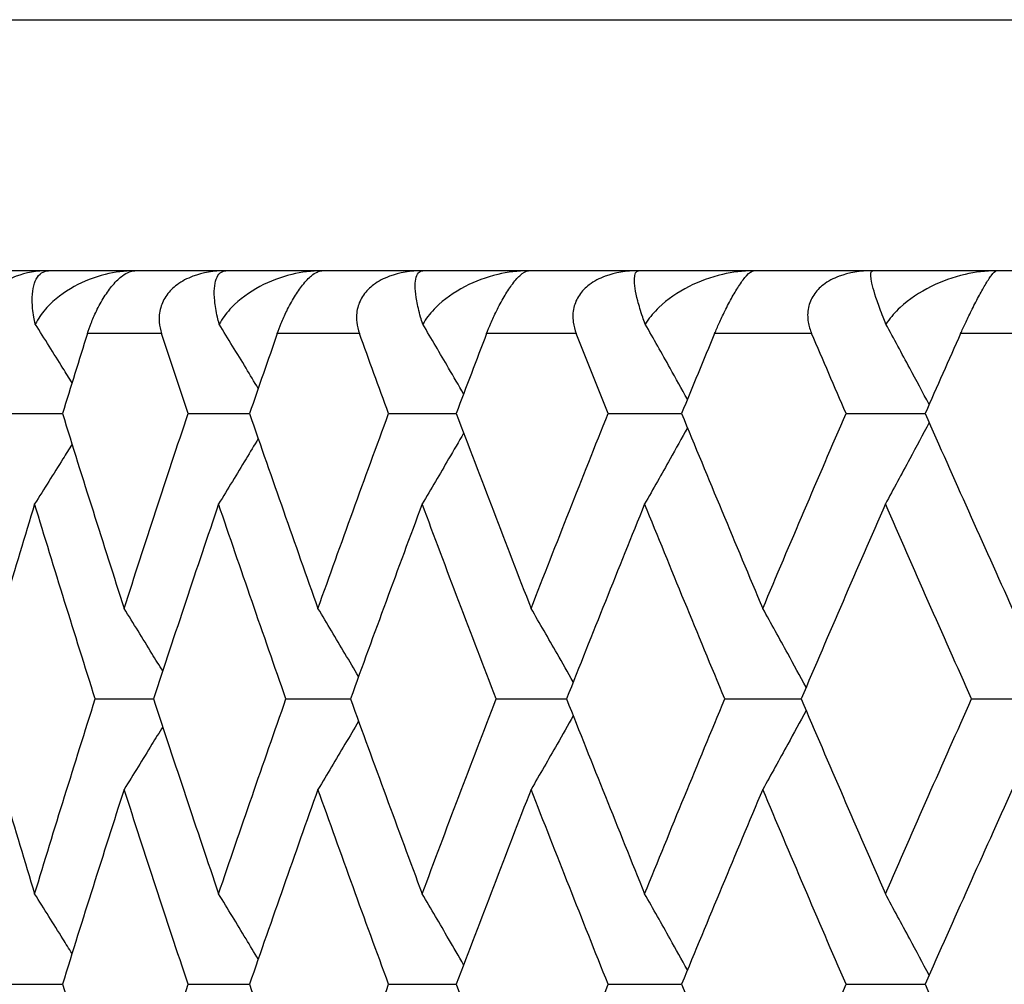
# Model space of a CAD drawing. Units: millimetres. Extents: x 28 to 1011, y 28 to 718.
# Drawn here: x 612 to 615, y 559 to 562 of the extents above; entities that cross this region are included whole.
import ezdxf

# ---------------------------------------------------------------- set-up
doc = ezdxf.new("R2010")
doc.units = ezdxf.units.MM
doc.header["$LTSCALE"] = 3.5
for name, color, linetype, lineweight, true_color in [('Dimension (ISO)', 7, 'Continuous', 18, 0x00003f), ('Visible (ISO)', 7, 'Continuous', 25, 0x00003f), ('Visible Narrow (ISO)', 7, 'Continuous', 25, 0x00003f)]:
    doc.layers.add(name, color=color, linetype=linetype, lineweight=lineweight, true_color=true_color)
doc.styles.add('Samuel Heath (ISO)', font='tahoma.ttf')
doc.dimstyles.new('Samuel Heath (ISO)', dxfattribs={"dimscale": 3.5, "dimtxt": 2.5, "dimasz": 2.5, "dimexe": 1, "dimexo": 1.5, "dimgap": 0.762, "dimtad": 0, "dimtih": 1, "dimtoh": 1, "dimrnd": 1e-08, "dimzin": 0, "dimdsep": 46, "dimtxsty": 'Samuel Heath (ISO)', "dimcen": 0.09, "dimdle": 10, "dimclrd": 256, "dimclre": 256, "dimclrt": 256, "dimazin": 0, "dimtfac": 1.2, "dimtmove": 0, "dimatfit": 3, "dimfxl": 0, "dimtolj": 1, "dimtzin": 0, "dimlwd": 15, "dimlwe": 15, "dimarcsym": 0})

# ---------------------------------------------------------------- blocks, each defined once
blk = doc.blocks.new('*D9')
at = {"layer": 'Defpoints', "color": 0, "transparency": 16777216}
for p in [(603.579, 572.1985), (499.6046, 552.1985), (622.579, 552.1985)]:
    blk.add_point(p, dxfattribs=at)
at = {"layer": 'Dimension (ISO)', "color": 176, "lineweight": 15, "true_color": 0x000080, "transparency": 16777216}
for p, q in [((499.6046, 580.9485), (499.6046, 607.499)), ((499.6046, 607.499), (508.3546, 607.499)), ((598.329, 572.1985), (496.1046, 572.1985)), ((499.6046, 552.1985), (499.6046, 572.1985)), ((617.329, 552.1985), (496.1046, 552.1985)), ((499.6046, 543.4485), (499.6046, 534.6985))]:
    blk.add_line(p, q, dxfattribs=at)
at = {"layer": 'Dimension (ISO)', "color": 176, "true_color": 0x000080, "transparency": 16777216}
for points in [[(498.1462, 580.9485), (501.0629, 580.9485), (499.6046, 572.1985)], [(498.1462, 543.4485), (501.0629, 543.4485), (499.6046, 552.1985)]]:
    blk.add_solid(points, dxfattribs=at)
at = {"layer": 'Dimension (ISO)', "color": 176, "lineweight": 18, "true_color": 0x000080, "transparency": 16777216, "char_height": 8.75, "attachment_point": 2, "style": 'Samuel Heath (ISO)'}
for s, insert in [('\\A1; 20.00', (530.0935, 619.2803)), ('\\A1;[13/16]', (530.0935, 604.832))]:
    blk.add_mtext(s, dxfattribs=dict(at, insert=insert))
blk = doc.blocks.new('*D11')
at = {"layer": 'Defpoints', "color": 0, "transparency": 16777216}
for p in [(606.579, 647.1985), (361.9345, 530.7828), (631.579, 530.7828)]:
    blk.add_point(p, dxfattribs=at)
at = {"layer": 'Dimension (ISO)', "color": 176, "lineweight": 15, "true_color": 0x000080, "transparency": 16777216}
for p, q in [((601.329, 647.1985), (358.4345, 647.1985)), ((361.9345, 638.4485), (361.9345, 539.5328)), ((626.329, 530.7828), (358.4345, 530.7828)), ((361.9345, 512.0334), (361.9345, 530.7828)), ((353.1845, 512.0334), (361.9345, 512.0334))]:
    blk.add_line(p, q, dxfattribs=at)
at = {"layer": 'Dimension (ISO)', "color": 176, "true_color": 0x000080, "transparency": 16777216}
for points in [[(360.4762, 638.4485), (363.3929, 638.4485), (361.9345, 647.1985)], [(360.4762, 539.5328), (363.3929, 539.5328), (361.9345, 530.7828)]]:
    blk.add_solid(points, dxfattribs=at)
at = {"layer": 'Dimension (ISO)', "color": 176, "lineweight": 18, "true_color": 0x000080, "transparency": 16777216, "char_height": 8.75, "attachment_point": 3, "style": 'Samuel Heath (ISO)'}
for s, insert in [('\\A1; ', (331.4456, 523.4504)), ('\\A1;[4 9/16]', (350.5175, 509.3664))]:
    blk.add_mtext(s, dxfattribs=dict(at, insert=insert))

msp = doc.modelspace()

# ---------------------------------------------------------------- linework, layer by layer
at = {"layer": 'Visible (ISO)'}
for p, q in [((658.779, 561.1985), (604.379, 561.1985)), ((611.7492, 560.744), (611.9248, 560.744)), ((612.3254, 560.744), (612.5212, 560.744)), ((612.9645, 560.744), (613.1798, 560.744)), ((613.6643, 560.744), (613.8983, 560.744)), ((614.4225, 560.744), (614.6746, 560.744)), ((612.0293, 559.8349), (612.2151, 559.8349)), ((612.6372, 559.8349), (612.8429, 559.8349)), ((613.3069, 559.8349), (613.5317, 559.8349)), ((614.0362, 559.8349), (614.2794, 559.8349)), ((614.8228, 559.8349), (615.0835, 559.8349)), ((611.7492, 558.9258), (611.9248, 558.9258)), ((612.3254, 558.9258), (612.5212, 558.9258)), ((612.9645, 558.9258), (613.1798, 558.9258)), ((613.6643, 558.9258), (613.8983, 558.9258)), ((614.4225, 558.9258), (614.6746, 558.9258))]:
    msp.add_line(p, q, dxfattribs=at)
for points, knots in [([(611.8803, 561.1985), (611.8428, 561.1985), (611.8075, 561.1926), (611.759, 561.1744), (611.7418, 561.1656), (611.7138, 561.1448), (611.7026, 561.1339), (611.6842, 561.109), (611.6774, 561.0955), (611.6683, 561.066), (611.6666, 561.0505), (611.6679, 561.0226), (611.6701, 561.0103), (611.6736, 560.9985)], [-0.03473597, -0.03473597, -0.03473597, -0.03473597, -0.02476891, -0.02476891, -0.01900863, -0.01900863, -0.01428021, -0.01428021, -0.00949191, -0.00949191, -0.00430508, -0.00430508, 0, 0, 0, 0]), ([(611.8383, 561.0288), (611.8364, 561.0366), (611.8349, 561.0442), (611.8303, 561.0703), (611.8286, 561.0874), (611.8279, 561.1324), (611.8325, 561.1561), (611.8504, 561.1896), (611.8639, 561.1985), (611.8803, 561.1985)], [-0.03876536, -0.03876536, -0.03876536, -0.03876536, -0.03596491, -0.03596491, -0.02872919, -0.02872919, -0.01465515, -0.01465515, 0, 0, 0, 0]), ([(612.155, 561.1985), (612.123, 561.1985), (612.0912, 561.1943), (612.0262, 561.1783), (611.9926, 561.1652), (611.9294, 561.1306), (611.8994, 561.1079), (611.8623, 561.0672), (611.8509, 561.0518), (611.8405, 561.0331), (611.8394, 561.031), (611.8383, 561.0288)], [-0.04577341, -0.04577341, -0.04577341, -0.04577341, -0.03569776, -0.03569776, -0.02394685, -0.02394685, -0.01133549, -0.01133549, -0.00467363, -0.00467363, -0.00381469, -0.00381469, -0.00381469, -0.00381469]), ([(612.0045, 560.9985), (612.0079, 561.0091), (612.0117, 561.0202), (612.0211, 561.0442), (612.0267, 561.0572), (612.0407, 561.086), (612.049, 561.1012), (612.0669, 561.1296), (612.076, 561.142), (612.0962, 561.1659), (612.1068, 561.1759), (612.1303, 561.1933), (612.1434, 561.1985), (612.155, 561.1985)], [-0.04133492, -0.04133492, -0.04133492, -0.04133492, -0.03674429, -0.03674429, -0.03155148, -0.03155148, -0.0253066, -0.0253066, -0.01907894, -0.01907894, -0.01124337, -0.01124337, 0, 0, 0, 0]), ([(612.4456, 561.1985), (612.4073, 561.1985), (612.3716, 561.1926), (612.3226, 561.1744), (612.3054, 561.1656), (612.2775, 561.1448), (612.2664, 561.1339), (612.2484, 561.109), (612.2419, 561.0955), (612.2335, 561.066), (612.2322, 561.0505), (612.2344, 561.0226), (612.237, 561.0103), (612.2409, 560.9985)], [-0.03473597, -0.03473597, -0.03473597, -0.03473597, -0.02476891, -0.02476891, -0.01900863, -0.01900863, -0.01428021, -0.01428021, -0.00949191, -0.00949191, -0.00430508, -0.00430508, 0, 0, 0, 0]), ([(612.4245, 561.0288), (612.4224, 561.0366), (612.4204, 561.0442), (612.4144, 561.0703), (612.4115, 561.0874), (612.4071, 561.1324), (612.409, 561.1561), (612.4212, 561.1896), (612.4318, 561.1985), (612.4456, 561.1985)], [-0.03876536, -0.03876536, -0.03876536, -0.03876536, -0.03596491, -0.03596491, -0.02872919, -0.02872919, -0.01465515, -0.01465515, 0, 0, 0, 0]), ([(612.7517, 561.1985), (612.7191, 561.1985), (612.6867, 561.1943), (612.6201, 561.1783), (612.5856, 561.1652), (612.5203, 561.1306), (612.4891, 561.1079), (612.4501, 561.0672), (612.4381, 561.0518), (612.427, 561.0331), (612.4257, 561.031), (612.4245, 561.0288)], [-0.04577341, -0.04577341, -0.04577341, -0.04577341, -0.03569776, -0.03569776, -0.02394685, -0.02394685, -0.01133549, -0.01133549, -0.00467363, -0.00467363, -0.00381469, -0.00381469, -0.00381469, -0.00381469]), ([(612.6097, 560.9985), (612.6134, 561.0091), (612.6176, 561.0202), (612.6275, 561.0442), (612.6333, 561.0572), (612.6474, 561.086), (612.6557, 561.1012), (612.673, 561.1296), (612.6816, 561.142), (612.7004, 561.1659), (612.71, 561.1759), (612.7309, 561.1933), (612.7422, 561.1985), (612.7517, 561.1985)], [-0.04133492, -0.04133492, -0.04133492, -0.04133492, -0.03674429, -0.03674429, -0.03155148, -0.03155148, -0.0253066, -0.0253066, -0.01907894, -0.01907894, -0.01124337, -0.01124337, 0, 0, 0, 0]), ([(613.0732, 561.1985), (613.0344, 561.1985), (612.9983, 561.1926), (612.9491, 561.1744), (612.9319, 561.1656), (612.9042, 561.1448), (612.8933, 561.1339), (612.8757, 561.109), (612.8695, 561.0955), (612.8618, 561.066), (612.861, 561.0505), (612.864, 561.0226), (612.867, 561.0103), (612.8713, 560.9985)], [-0.03473597, -0.03473597, -0.03473597, -0.03473597, -0.02476891, -0.02476891, -0.01900863, -0.01900863, -0.01428021, -0.01428021, -0.00949191, -0.00949191, -0.00430508, -0.00430508, 0, 0, 0, 0]), ([(613.0733, 561.0288), (613.0708, 561.0366), (613.0684, 561.0442), (613.0609, 561.0703), (613.057, 561.0874), (613.0489, 561.1324), (613.048, 561.1561), (613.0545, 561.1896), (613.0621, 561.1985), (613.0732, 561.1985)], [-0.03876536, -0.03876536, -0.03876536, -0.03876536, -0.03596491, -0.03596491, -0.02872919, -0.02872919, -0.01465515, -0.01465515, 0, 0, 0, 0]), ([(613.4098, 561.1985), (613.3768, 561.1985), (613.3438, 561.1943), (613.2759, 561.1783), (613.2405, 561.1652), (613.1733, 561.1306), (613.1411, 561.1079), (613.1004, 561.0672), (613.0877, 561.0518), (613.0759, 561.0331), (613.0746, 561.031), (613.0733, 561.0288)], [-0.04577341, -0.04577341, -0.04577341, -0.04577341, -0.03569776, -0.03569776, -0.02394685, -0.02394685, -0.01133549, -0.01133549, -0.00467363, -0.00467363, -0.00381469, -0.00381469, -0.00381469, -0.00381469]), ([(613.2768, 560.9985), (613.2809, 561.0091), (613.2854, 561.0202), (613.2957, 561.0442), (613.3017, 561.0572), (613.3159, 561.086), (613.3241, 561.1012), (613.3407, 561.1296), (613.3488, 561.142), (613.3661, 561.1659), (613.3747, 561.1759), (613.393, 561.1933), (613.4024, 561.1985), (613.4098, 561.1985)], [-0.04133492, -0.04133492, -0.04133492, -0.04133492, -0.03674429, -0.03674429, -0.03155148, -0.03155148, -0.0253066, -0.0253066, -0.01907894, -0.01907894, -0.01124337, -0.01124337, 0, 0, 0, 0]), ([(613.7612, 561.1985), (613.722, 561.1985), (613.6856, 561.1926), (613.6364, 561.1744), (613.6192, 561.1656), (613.5917, 561.1448), (613.581, 561.1339), (613.564, 561.109), (613.5581, 561.0955), (613.5512, 561.066), (613.5508, 561.0505), (613.5546, 561.0226), (613.5581, 561.0103), (613.5627, 560.9985)], [-0.03473597, -0.03473597, -0.03473597, -0.03473597, -0.02476891, -0.02476891, -0.01900863, -0.01900863, -0.01428021, -0.01428021, -0.00949191, -0.00949191, -0.00430508, -0.00430508, 0, 0, 0, 0]), ([(613.7824, 561.0288), (613.7795, 561.0366), (613.7769, 561.0442), (613.7679, 561.0703), (613.7628, 561.0874), (613.7511, 561.1324), (613.7475, 561.1561), (613.7482, 561.1896), (613.7529, 561.1985), (613.7612, 561.1985)], [-0.03876536, -0.03876536, -0.03876536, -0.03876536, -0.03596491, -0.03596491, -0.02872919, -0.02872919, -0.01465515, -0.01465515, 0, 0, 0, 0]), ([(614.1272, 561.1985), (614.0938, 561.1985), (614.0604, 561.1943), (613.9913, 561.1783), (613.9552, 561.1652), (613.8864, 561.1306), (613.8531, 561.1079), (613.8109, 561.0672), (613.7976, 561.0518), (613.7852, 561.0331), (613.7838, 561.031), (613.7824, 561.0288)], [-0.04577341, -0.04577341, -0.04577341, -0.04577341, -0.03569776, -0.03569776, -0.02394685, -0.02394685, -0.01133549, -0.01133549, -0.00467363, -0.00467363, -0.00381469, -0.00381469, -0.00381469, -0.00381469]), ([(614.0036, 560.9985), (614.008, 561.0091), (614.0128, 561.0202), (614.0236, 561.0442), (614.0297, 561.0572), (614.044, 561.086), (614.052, 561.1012), (614.0679, 561.1296), (614.0755, 561.142), (614.0913, 561.1659), (614.0989, 561.1759), (614.1144, 561.1933), (614.1218, 561.1985), (614.1272, 561.1985)], [-0.04133492, -0.04133492, -0.04133492, -0.04133492, -0.03674429, -0.03674429, -0.03155148, -0.03155148, -0.0253066, -0.0253066, -0.01907894, -0.01907894, -0.01124337, -0.01124337, 0, 0, 0, 0]), ([(614.5073, 561.1985), (614.4678, 561.1985), (614.4312, 561.1926), (614.3822, 561.1744), (614.3651, 561.1656), (614.338, 561.1448), (614.3275, 561.1339), (614.311, 561.109), (614.3055, 561.0955), (614.2994, 561.066), (614.2994, 561.0505), (614.3041, 561.0226), (614.3079, 561.0103), (614.3129, 560.9985)], [-0.03473597, -0.03473597, -0.03473597, -0.03473597, -0.02476891, -0.02476891, -0.01900863, -0.01900863, -0.01428021, -0.01428021, -0.00949191, -0.00949191, -0.00430508, -0.00430508, 0, 0, 0, 0]), ([(614.5496, 561.0288), (614.5464, 561.0366), (614.5433, 561.0442), (614.533, 561.0703), (614.5267, 561.0874), (614.5114, 561.1324), (614.5051, 561.1561), (614.5001, 561.1896), (614.5018, 561.1985), (614.5073, 561.1985)], [-0.03876536, -0.03876536, -0.03876536, -0.03876536, -0.03596491, -0.03596491, -0.02872919, -0.02872919, -0.01465515, -0.01465515, 0, 0, 0, 0]), ([(614.9014, 561.1985), (614.8679, 561.1985), (614.8341, 561.1943), (614.7641, 561.1783), (614.7274, 561.1652), (614.6572, 561.1306), (614.6231, 561.1079), (614.5794, 561.0672), (614.5656, 561.0518), (614.5525, 561.0331), (614.551, 561.031), (614.5496, 561.0288)], [-0.04577341, -0.04577341, -0.04577341, -0.04577341, -0.03569776, -0.03569776, -0.02394685, -0.02394685, -0.01133549, -0.01133549, -0.00467363, -0.00467363, -0.00381469, -0.00381469, -0.00381469, -0.00381469]), ([(614.7877, 560.9985), (614.7924, 561.0091), (614.7975, 561.0202), (614.8087, 561.0442), (614.815, 561.0572), (614.8292, 561.086), (614.8371, 561.1012), (614.8523, 561.1296), (614.8593, 561.142), (614.8735, 561.1659), (614.88, 561.1759), (614.8927, 561.1933), (614.8982, 561.1985), (614.9014, 561.1985)], [-0.04133492, -0.04133492, -0.04133492, -0.04133492, -0.03674429, -0.03674429, -0.03155148, -0.03155148, -0.0253066, -0.0253066, -0.01907894, -0.01907894, -0.01124337, -0.01124337, 0, 0, 0, 0]), ([(611.9553, 560.8418), (611.9456, 560.8574), (611.9359, 560.873), (611.897, 560.9354), (611.8677, 560.9822), (611.8383, 561.0288)], [0.01186798, 0.01186798, 0.01186798, 0.01186798, 0.01756588, 0.01756588, 0.03466977, 0.03466977, 0.03466977, 0.03466977]), ([(612.5489, 560.8239), (612.5359, 560.8455), (612.5229, 560.867), (612.4816, 560.9354), (612.4531, 560.9822), (612.4245, 561.0288)], [0.00969393, 0.00969393, 0.00969393, 0.00969393, 0.01756588, 0.01756588, 0.03466977, 0.03466977, 0.03466977, 0.03466977]), ([(613.2035, 560.8065), (613.1876, 560.8339), (613.1717, 560.8613), (613.1284, 560.9354), (613.1009, 560.9822), (613.0733, 561.0288)], [0.00758482, 0.00758482, 0.00758482, 0.00758482, 0.01756588, 0.01756588, 0.03466977, 0.03466977, 0.03466977, 0.03466977]), ([(613.9171, 560.7895), (613.8987, 560.8226), (613.8802, 560.8556), (613.8354, 560.9354), (613.809, 560.9822), (613.7824, 561.0288)], [0.00552497, 0.00552497, 0.00552497, 0.00552497, 0.01756588, 0.01756588, 0.03466977, 0.03466977, 0.03466977, 0.03466977]), ([(614.6873, 560.7728), (614.6668, 560.8115), (614.6462, 560.8501), (614.6003, 560.9354), (614.575, 560.9822), (614.5496, 561.0288)], [0.00349999, 0.00349999, 0.00349999, 0.00349999, 0.01756588, 0.01756588, 0.03466977, 0.03466977, 0.03466977, 0.03466977]), ([(614.6873, 560.7151), (614.6668, 560.6765), (614.6462, 560.6379), (614.5997, 560.5514), (614.5738, 560.5036), (614.5478, 560.4559)], [0.00349999, 0.00349999, 0.00349999, 0.00349999, 0.01756588, 0.01756588, 0.03506976, 0.03506976, 0.03506976, 0.03506976]), ([(613.9171, 560.6984), (613.8987, 560.6654), (613.8802, 560.6323), (613.8348, 560.5514), (613.8077, 560.5036), (613.7806, 560.4559)], [0.00552497, 0.00552497, 0.00552497, 0.00552497, 0.01756588, 0.01756588, 0.03506976, 0.03506976, 0.03506976, 0.03506976]), ([(612.5489, 560.6641), (612.5359, 560.6425), (612.5229, 560.6209), (612.4809, 560.5514), (612.4518, 560.5036), (612.4225, 560.4559)], [0.00969393, 0.00969393, 0.00969393, 0.00969393, 0.01756588, 0.01756588, 0.03506976, 0.03506976, 0.03506976, 0.03506976]), ([(613.2035, 560.6815), (613.1876, 560.6541), (613.1717, 560.6267), (613.1277, 560.5514), (613.0996, 560.5036), (613.0714, 560.4559)], [0.00758482, 0.00758482, 0.00758482, 0.00758482, 0.01756588, 0.01756588, 0.03506976, 0.03506976, 0.03506976, 0.03506976]), ([(611.9553, 560.6462), (611.9456, 560.6306), (611.9359, 560.615), (611.8963, 560.5514), (611.8663, 560.5036), (611.8362, 560.4559)], [0.01186798, 0.01186798, 0.01186798, 0.01186798, 0.01756588, 0.01756588, 0.03506976, 0.03506976, 0.03506976, 0.03506976]), ([(612.2443, 559.9236), (612.233, 559.9423), (612.2215, 559.9609), (612.1807, 560.0274), (612.1511, 560.0752), (612.1214, 560.123)], [0.01077179, 0.01077179, 0.01077179, 0.01077179, 0.01756588, 0.01756588, 0.03506976, 0.03506976, 0.03506976, 0.03506976]), ([(612.8687, 559.906), (612.8542, 559.9305), (612.8397, 559.955), (612.7967, 560.0274), (612.768, 560.0752), (612.7393, 560.123)], [0.00863227, 0.00863227, 0.00863227, 0.00863227, 0.01756588, 0.01756588, 0.03506976, 0.03506976, 0.03506976, 0.03506976]), ([(613.5531, 559.8889), (613.5359, 559.9191), (613.5186, 559.9493), (613.4739, 560.0274), (613.4463, 560.0752), (613.4186, 560.123)], [0.00654966, 0.00654966, 0.00654966, 0.00654966, 0.01756588, 0.01756588, 0.03506976, 0.03506976, 0.03506976, 0.03506976]), ([(614.2953, 559.8721), (614.2758, 559.9079), (614.2562, 559.9437), (614.2102, 560.0274), (614.1837, 560.0752), (614.1571, 560.123)], [0.00450898, 0.00450898, 0.00450898, 0.00450898, 0.01756588, 0.01756588, 0.03506976, 0.03506976, 0.03506976, 0.03506976]), ([(613.5531, 559.7809), (613.5359, 559.7506), (613.5186, 559.7204), (613.4739, 559.6424), (613.4463, 559.5945), (613.4186, 559.5468)], [0.00654966, 0.00654966, 0.00654966, 0.00654966, 0.01756588, 0.01756588, 0.03506976, 0.03506976, 0.03506976, 0.03506976]), ([(614.2953, 559.7977), (614.2758, 559.7618), (614.2562, 559.726), (614.2102, 559.6424), (614.1837, 559.5945), (614.1571, 559.5468)], [0.00450898, 0.00450898, 0.00450898, 0.00450898, 0.01756588, 0.01756588, 0.03506976, 0.03506976, 0.03506976, 0.03506976]), ([(612.2443, 559.7461), (612.233, 559.7275), (612.2215, 559.7089), (612.1807, 559.6424), (612.1511, 559.5945), (612.1214, 559.5468)], [0.01077179, 0.01077179, 0.01077179, 0.01077179, 0.01756588, 0.01756588, 0.03506976, 0.03506976, 0.03506976, 0.03506976]), ([(612.8687, 559.7637), (612.8542, 559.7392), (612.8397, 559.7147), (612.7967, 559.6424), (612.768, 559.5945), (612.7393, 559.5468)], [0.00863227, 0.00863227, 0.00863227, 0.00863227, 0.01756588, 0.01756588, 0.03506976, 0.03506976, 0.03506976, 0.03506976]), ([(611.9553, 559.0236), (611.9456, 559.0392), (611.9359, 559.0548), (611.8963, 559.1183), (611.8663, 559.1662), (611.8362, 559.2139)], [0.01186798, 0.01186798, 0.01186798, 0.01186798, 0.01756588, 0.01756588, 0.03506976, 0.03506976, 0.03506976, 0.03506976]), ([(612.5489, 559.0057), (612.5359, 559.0273), (612.5229, 559.0489), (612.4809, 559.1183), (612.4518, 559.1662), (612.4225, 559.2139)], [0.00969393, 0.00969393, 0.00969393, 0.00969393, 0.01756588, 0.01756588, 0.03506976, 0.03506976, 0.03506976, 0.03506976]), ([(613.2035, 558.9883), (613.1876, 559.0157), (613.1717, 559.0431), (613.1277, 559.1183), (613.0996, 559.1662), (613.0714, 559.2139)], [0.00758482, 0.00758482, 0.00758482, 0.00758482, 0.01756588, 0.01756588, 0.03506976, 0.03506976, 0.03506976, 0.03506976]), ([(613.9171, 558.9714), (613.8987, 559.0044), (613.8802, 559.0374), (613.8348, 559.1183), (613.8077, 559.1662), (613.7806, 559.2139)], [0.00552497, 0.00552497, 0.00552497, 0.00552497, 0.01756588, 0.01756588, 0.03506976, 0.03506976, 0.03506976, 0.03506976]), ([(614.6873, 558.9547), (614.6668, 558.9933), (614.6462, 559.0319), (614.5997, 559.1183), (614.5738, 559.1662), (614.5478, 559.2139)], [0.00349999, 0.00349999, 0.00349999, 0.00349999, 0.01756588, 0.01756588, 0.03506976, 0.03506976, 0.03506976, 0.03506976])]:
    msp.add_open_spline(points, degree=3, knots=knots, dxfattribs=at)
for points in [[(612.0045, 560.9985), (611.9778, 560.9137), (611.9512, 560.8288), (611.9248, 560.744)], [(612.3254, 560.744), (612.297, 560.8288), (612.2689, 560.9137), (612.2409, 560.9985)], [(612.6097, 560.9985), (612.58, 560.9137), (612.5505, 560.8288), (612.5212, 560.744)], [(612.9645, 560.744), (612.9332, 560.8288), (612.9022, 560.9137), (612.8713, 560.9985)], [(613.2768, 560.9985), (613.2443, 560.9137), (613.2119, 560.8288), (613.1798, 560.744)], [(613.6643, 560.744), (613.6302, 560.8288), (613.5964, 560.9137), (613.5627, 560.9985)], [(614.0036, 560.9985), (613.9683, 560.9137), (613.9332, 560.8288), (613.8983, 560.744)], [(614.4225, 560.744), (614.3858, 560.8288), (614.3493, 560.9137), (614.3129, 560.9985)], [(614.7877, 560.9985), (614.7498, 560.9137), (614.7121, 560.8288), (614.6746, 560.744)], [(611.9248, 560.744), (611.9891, 560.537), (612.0547, 560.33), (612.1214, 560.123)], [(612.1214, 560.123), (612.1882, 560.33), (612.2562, 560.537), (612.3254, 560.744)], [(612.5212, 560.744), (612.5927, 560.537), (612.6654, 560.33), (612.7393, 560.123)], [(612.7393, 560.123), (612.8132, 560.33), (612.8882, 560.537), (612.9645, 560.744)], [(613.1798, 560.744), (613.2582, 560.537), (613.3378, 560.33), (613.4186, 560.123)], [(613.4186, 560.123), (613.4993, 560.33), (613.5812, 560.537), (613.6643, 560.744)], [(613.8983, 560.744), (613.9835, 560.537), (614.0697, 560.33), (614.1571, 560.123)], [(614.1571, 560.123), (614.2445, 560.33), (614.3329, 560.537), (614.4225, 560.744)], [(614.6746, 560.744), (614.7661, 560.537), (614.8588, 560.33), (614.9525, 560.123)], [(611.8362, 560.4559), (611.7731, 560.2489), (611.7112, 560.0419), (611.6506, 559.8349)], [(612.0293, 559.8349), (611.9637, 560.0419), (611.8993, 560.2489), (611.8362, 560.4559)], [(612.4225, 560.4559), (612.3522, 560.2489), (612.2831, 560.0419), (612.2151, 559.8349)], [(612.6372, 559.8349), (612.5645, 560.0419), (612.4929, 560.2489), (612.4225, 560.4559)], [(613.0714, 560.4559), (612.994, 560.2489), (612.9179, 560.0419), (612.8429, 559.8349)], [(613.3069, 559.8349), (613.2273, 560.0419), (613.1487, 560.2489), (613.0714, 560.4559)], [(613.7806, 560.4559), (613.6965, 560.2489), (613.6135, 560.0419), (613.5317, 559.8349)], [(614.0362, 559.8349), (613.9499, 560.0419), (613.8647, 560.2489), (613.7806, 560.4559)], [(614.5478, 560.4559), (614.4573, 560.2489), (614.3678, 560.0419), (614.2794, 559.8349)], [(614.8228, 559.8349), (614.7301, 560.0419), (614.6384, 560.2489), (614.5478, 560.4559)], [(611.6506, 559.8349), (611.7112, 559.6279), (611.7731, 559.4209), (611.8362, 559.2139)], [(611.8362, 559.2139), (611.8993, 559.4209), (611.9637, 559.6279), (612.0293, 559.8349)], [(612.2151, 559.8349), (612.2831, 559.6279), (612.3522, 559.4209), (612.4225, 559.2139)], [(612.4225, 559.2139), (612.4929, 559.4209), (612.5645, 559.6279), (612.6372, 559.8349)], [(612.8429, 559.8349), (612.9179, 559.6279), (612.994, 559.4209), (613.0714, 559.2139)], [(613.0714, 559.2139), (613.1487, 559.4209), (613.2273, 559.6279), (613.3069, 559.8349)], [(613.5317, 559.8349), (613.6135, 559.6279), (613.6965, 559.4209), (613.7806, 559.2139)], [(613.7806, 559.2139), (613.8647, 559.4209), (613.9499, 559.6279), (614.0362, 559.8349)], [(614.2794, 559.8349), (614.3678, 559.6279), (614.4573, 559.4209), (614.5478, 559.2139)], [(614.5478, 559.2139), (614.6384, 559.4209), (614.7301, 559.6279), (614.8228, 559.8349)], [(612.1214, 559.5468), (612.0547, 559.3398), (611.9891, 559.1328), (611.9248, 558.9258)], [(612.3254, 558.9258), (612.2562, 559.1328), (612.1882, 559.3398), (612.1214, 559.5468)], [(612.7393, 559.5468), (612.6654, 559.3398), (612.5927, 559.1328), (612.5212, 558.9258)], [(612.9645, 558.9258), (612.8882, 559.1328), (612.8132, 559.3398), (612.7393, 559.5468)], [(613.4186, 559.5468), (613.3378, 559.3398), (613.2582, 559.1328), (613.1798, 558.9258)], [(613.6643, 558.9258), (613.5812, 559.1328), (613.4993, 559.3398), (613.4186, 559.5468)], [(614.1571, 559.5468), (614.0697, 559.3398), (613.9835, 559.1328), (613.8983, 558.9258)], [(614.4225, 558.9258), (614.3329, 559.1328), (614.2445, 559.3398), (614.1571, 559.5468)], [(614.9525, 559.5468), (614.8588, 559.3398), (614.7661, 559.1328), (614.6746, 558.9258)], [(611.9248, 558.9258), (611.9891, 558.7188), (612.0547, 558.5118), (612.1214, 558.3048)], [(612.1214, 558.3048), (612.1882, 558.5118), (612.2562, 558.7188), (612.3254, 558.9258)], [(612.5212, 558.9258), (612.5927, 558.7188), (612.6654, 558.5118), (612.7393, 558.3048)], [(612.7393, 558.3048), (612.8132, 558.5118), (612.8882, 558.7188), (612.9645, 558.9258)], [(613.1798, 558.9258), (613.2582, 558.7188), (613.3378, 558.5118), (613.4186, 558.3048)], [(613.4186, 558.3048), (613.4993, 558.5118), (613.5812, 558.7188), (613.6643, 558.9258)], [(613.8983, 558.9258), (613.9835, 558.7188), (614.0697, 558.5118), (614.1571, 558.3048)], [(614.1571, 558.3048), (614.2445, 558.5118), (614.3329, 558.7188), (614.4225, 558.9258)], [(614.6746, 558.9258), (614.7661, 558.7188), (614.8588, 558.5118), (614.9525, 558.3048)]]:
    msp.add_open_spline(points, degree=3, dxfattribs=at)
at = {"layer": 'Visible Narrow (ISO)'}
for p, q in [((603.579, 561.9985), (659.579, 561.9985)), ((612.2409, 560.9985), (612.0045, 560.9985)), ((612.8713, 560.9985), (612.6097, 560.9985)), ((613.5627, 560.9985), (613.2768, 560.9985)), ((614.3129, 560.9985), (614.0036, 560.9985)), ((615.1194, 560.9985), (614.7877, 560.9985))]:
    msp.add_line(p, q, dxfattribs=at)

# ---------------------------------------------------------------- dimensions: what is measured, and where the dimension line sits
at = {"layer": 'Dimension (ISO)', "color": 176, "lineweight": 18, "true_color": 0x000080}
for base, p1, p2, angle, text, override, picture, middle in [((361.9345, 530.7828), (606.579, 647.1985), (631.579, 530.7828), 270, ' \\X[4 9/16]', {"dimgap": 0.762, "dimdec": 2, "dimpost": '\\X', "dimtol": 0, "dimlim": 0, "dimtp": 0, "dimtm": 0, "dimtdec": 2, "dimtofl": 0, "dimtmove": 1, "dimatfit": 2, "dimtvp": -0.25}, '*D11', (360.6088, 512.0334)), ((499.6046, 552.1985), (603.579, 572.1985), (622.579, 552.1985), 90, ' <>\\X[13/16]', {"dimgap": 0.762, "dimdec": 2, "dimpost": '\\X', "dimtol": 0, "dimlim": 0, "dimtp": 0, "dimtm": 0, "dimtdec": 2, "dimtofl": 1, "dimatfit": 1, "dimtvp": -0.25}, '*D9', (530.0935, 607.499))]:
    dim = msp.add_linear_dim(base=base, p1=p1, p2=p2, angle=angle, text=text, dimstyle='Samuel Heath (ISO)', override=override, dxfattribs=at)
    dim.commit()
    dim.dimension.update_dxf_attribs({"geometry": picture, "text_midpoint": middle, "dimtype": 160})

doc.saveas('drawing.dxf')
